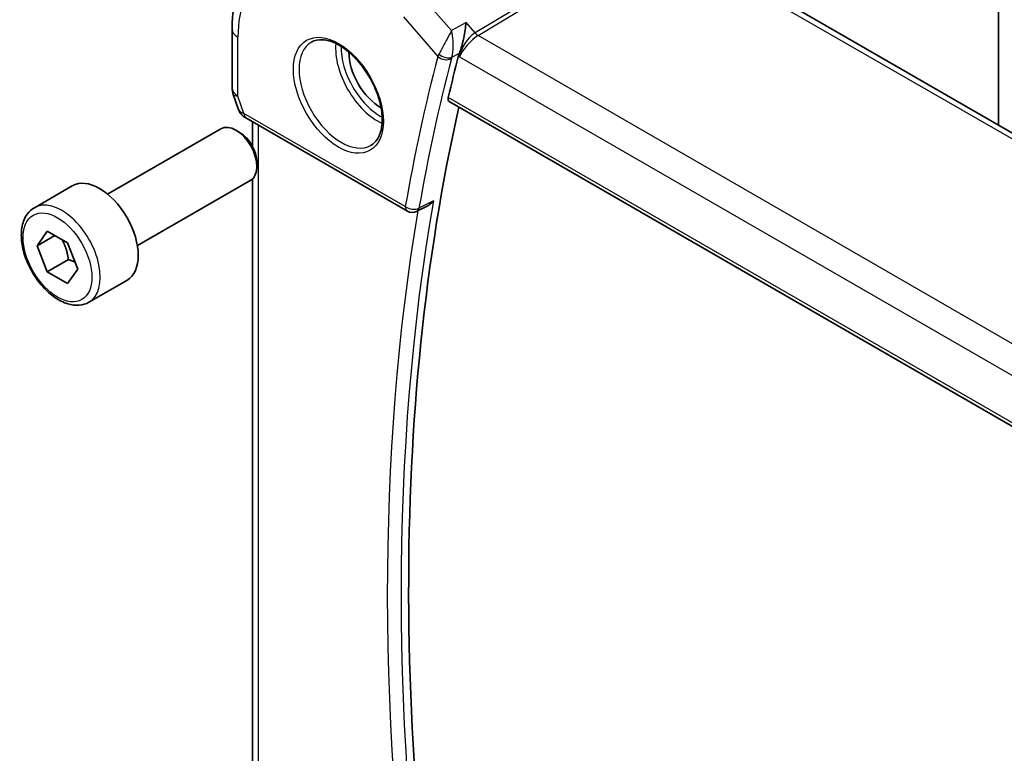
# Model space of a CAD drawing. Units: millimetres. Extents: x 29 to 4174, y 16 to 718.
# Drawn here: x 466 to 515, y 293 to 330 of the extents above; entities that cross this region are included whole.
import ezdxf

# ---------------------------------------------------------------- set-up
doc = ezdxf.new("R2010")
doc.units = ezdxf.units.MM
doc.header["$LTSCALE"] = 2
doc.layers.add('Visible (ISO)', color=7, linetype='Continuous', lineweight=35)
doc.layers.add('Visible Narrow (ISO)', color=7, linetype='Continuous', lineweight=25)

msp = doc.modelspace()

# ---------------------------------------------------------------- linework, layer by layer
at = {"layer": 'Visible (ISO)'}
for p, q in [((578.2365, 288.1498), (498.4869, 334.1933)), ((515.1929, 331.5446), (515.1929, 324.5481)), ((476.6061, 329.3897), (476.6061, 326.431)), ((476.6612, 326.1037), (476.9148, 325.3715)), ((487.5345, 325.7483), (569.1726, 278.6145)), ((477.3061, 324.9175), (485.4297, 320.2274)), ((477.642, 323.4812), (477.642, 324.7236)), ((470.3405, 321.0843), (476.0422, 324.3762)), ((477.0091, 324.1767), (476.7922, 324.3019)), ((477.8529, 322.7152), (477.8529, 322.4648)), ((471.8405, 318.4862), (477.5422, 321.7781)), ((477.642, 284.6325), (477.642, 321.8537)), ((466.6538, 320.3992), (468.563, 321.5015)), ((486.4218, 320.4754), (485.9101, 320.2167)), ((466.7961, 318.4844), (467.3064, 319.2104)), ((467.3064, 319.2104), (468.327, 318.6211)), ((467.68, 318.9947), (466.7961, 318.4844)), ((467.3064, 317.1691), (466.7961, 318.4844)), ((468.327, 318.6211), (468.8373, 317.3059)), ((468.3671, 317.7815), (467.3064, 317.1691)), ((468.8373, 317.3059), (468.327, 316.5799)), ((468.327, 316.5799), (467.3064, 317.1691)), ((469.4038, 315.636), (471.313, 316.7383))]:
    msp.add_line(p, q, dxfattribs=at)
for centre, radius, start, end in [((477.6061, 326.431), 1, 180, 199.10661), ((485.6797, 320.6604), 0.5, 240, 296.81912)]:
    msp.add_arc(centre, radius, start, end, dxfattribs=at)
for centre, major_axis, ratio, start_param, end_param in [((484.0802, 327.2849), (-1.125, 1.9486), 0.5773503, 0.769141, 2.3724516), ((488.7748, 328.4584), (-0.715, -0.7562), 0.4365673, 5.4426182, 5.6121938), ((584.6705, 243.0811), (-70.6456, 122.3617), 0.5773503, 0.5297539, 0.5513506), ((477.7389, 326.0475), (-0.7615, -0.777), 0.4678247, 6.0543156, 6.2653441), ((477.4242, 325.4625), (-0.4028, -0.2962), 0.7615373, 6.2822868, 6.2826819), ((585.3776, 243.4893), (-70.6281, 122.3315), 0.5773503, 0.5600678, 1.0157381), ((477.5561, 325.3506), (-0.25, -0.433), 0.5773503, 6.282402, 6.2831853), ((476.7922, 323.0771), (-0.75, 1.299), 0.5773503, 3.1415927, 6.2831853), ((477.0091, 323.2024), (-0.5966, 1.0334), 0.5773503, 3.9269908, 5.4977871), ((469.938, 319.1199), (-1.375, 2.3816), 0.5773503, 3.1415927, 6.2831853)]:
    msp.add_ellipse(centre, major_axis=major_axis, ratio=ratio, start_param=start_param, end_param=end_param, dxfattribs=at)
for points, knots in [([(478.4643, 333.4564), (478.2133, 333.2968), (477.9837, 333.1039), (477.5779, 332.6657), (477.4016, 332.4207), (477.1041, 331.8927), (476.9826, 331.6098), (476.7911, 331.0162), (476.721, 330.7053), (476.6285, 330.0622), (476.6061, 329.7299), (476.6061, 329.3897)], [5.52248237, 5.52248237, 5.52248237, 5.52248237, 5.67462295, 5.67462295, 5.82676354, 5.82676354, 5.97890413, 5.97890413, 6.13104472, 6.13104472, 6.28318531, 6.28318531, 6.28318531, 6.28318531]), ([(488.3839, 329.7223), (488.3837, 329.7211), (488.3836, 329.7198), (488.3717, 329.6044), (488.3564, 329.4809), (488.3186, 329.2252), (488.2958, 329.0907), (488.2311, 328.7735), (488.191, 328.6183), (488.1387, 328.4373), (488.122, 328.3829), (488.0875, 328.2796), (488.0699, 328.2309), (488.0519, 328.1866)], [-0.13601918, -0.13601918, -0.13601918, -0.13601918, -0.13569579, -0.13569579, -0.10580711, -0.10580711, -0.07603969, -0.07603969, -0.03588031, -0.03588031, -0.01793741, -0.01793741, 0, 0, 0, 0]), ([(480.6003, 328.7398), (480.761, 328.8326), (480.9529, 328.8753), (481.369, 328.8465), (481.585, 328.7875), (482.0238, 328.5803), (482.2456, 328.4365), (482.6786, 328.0757), (482.8897, 327.8587), (483.279, 327.3718), (483.4569, 327.1018), (483.7598, 326.5372), (483.8845, 326.2427), (484.068, 325.6615), (484.1267, 325.3748), (484.1743, 324.8409), (484.1635, 324.5936), (484.0787, 324.1622), (484.0047, 323.979), (483.8218, 323.7087), (483.7188, 323.6121), (483.6003, 323.5437)], [0.7853982, 0.7853982, 0.7853982, 0.7853982, 1.1562663, 1.1562663, 1.4799022, 1.4799022, 1.7888782, 1.7888782, 2.0986792, 2.0986792, 2.4103113, 2.4103113, 2.7224497, 2.7224497, 3.033555, 3.033555, 3.3426518, 3.3426518, 3.6533809, 3.6533809, 3.9269908, 3.9269908, 3.9269908, 3.9269908]), ([(487.5345, 325.7483), (487.534, 325.7486), (487.5334, 325.7489), (487.5079, 325.7642), (487.4895, 325.7902), (487.4739, 325.8589), (487.4762, 325.9011), (487.4865, 325.9451)], [-0.268271007, -0.268271007, -0.268271007, -0.268271007, -0.267865658, -0.267865658, -0.248655425, -0.248655425, -0.229860916, -0.229860916, -0.229860916, -0.229860916]), ([(477.3059, 324.9177), (477.2071, 324.9748), (477.1174, 325.0474), (477.0373, 325.1457), (477.0292, 325.1561), (477.0215, 325.1667)], [0, 0, 0, 0, 0.036914472, 0.036914472, 0.041171708, 0.041171708, 0.041171708, 0.041171708]), ([(486.4218, 320.4754), (486.4222, 320.4756), (486.4226, 320.4758), (486.4828, 320.5063), (486.54, 320.5458), (486.6462, 320.6362), (486.696, 320.6883), (486.7412, 320.7452), (486.7419, 320.7462), (486.7426, 320.7471)], [0.037952232, 0.037952232, 0.037952232, 0.037952232, 0.038043547, 0.038043547, 0.051693423, 0.051693423, 0.065612337, 0.065612337, 0.065844898, 0.065844898, 0.065844898, 0.065844898]), ([(469.4038, 315.636), (469.2554, 315.5504), (469.0875, 315.5), (468.7248, 315.4699), (468.5294, 315.4956), (468.1163, 315.6224), (467.8984, 315.733), (467.4719, 316.0277), (467.2638, 316.2144), (466.8825, 316.6401), (466.7092, 316.8787), (466.4124, 317.3844), (466.2886, 317.6513), (466.1021, 318.1904), (466.0394, 318.4624), (465.9845, 318.9888), (465.9927, 319.243), (466.0885, 319.7032), (466.1745, 319.9112), (466.3983, 320.2123), (466.5173, 320.3204), (466.6538, 320.3992)], [2.3561945, 2.3561945, 2.3561945, 2.3561945, 2.6219889, 2.6219889, 2.9116134, 2.9116134, 3.2397083, 3.2397083, 3.5784192, 3.5784192, 3.9145523, 3.9145523, 4.2491117, 4.2491117, 4.5850272, 4.5850272, 4.9236794, 4.9236794, 5.2532791, 5.2532791, 5.4977871, 5.4977871, 5.4977871, 5.4977871])]:
    msp.add_open_spline(points, degree=3, knots=knots, dxfattribs=at)
msp.add_open_spline([(477.0214, 325.1668), (476.9813, 325.2213), (476.9487, 325.2822), (476.9256, 325.3447)], degree=3, dxfattribs=at)
for points, weights in [([(468.0552, 318.7781), (468.2839, 318.354), (468.3671, 317.7815)], [1.05886467072, 1.11516383842, 1]), ([(468.3671, 317.7815), (468.5521, 317.7226), (468.7002, 317.6594)], [1, 1.03917061523, 1.05850500864])]:
    msp.add_rational_spline(points, weights, degree=2, dxfattribs=at)
at = {"layer": 'Visible Narrow (ISO)'}
for p, q in [((497.1815, 334.2715), (488.8372, 329.1989)), ((488.9952, 329.0646), (497.3396, 334.1371)), ((498.0672, 334.1419), (577.8168, 288.0984)), ((487.6478, 329.3156), (486.2267, 330.9565)), ((485.2283, 330.0151), (486.9614, 328.0139)), ((488.3839, 329.7223), (487.6478, 329.3156)), ((488.8372, 329.1989), (488.3839, 329.7223)), ((476.899, 326.0227), (476.899, 328.9814)), ((569.6255, 282.5127), (488.9952, 329.0646)), ((487.6656, 327.9732), (488.0519, 328.1866)), ((488.0095, 328.0602), (488.0625, 327.9991)), ((488.0625, 327.9991), (568.802, 281.3841)), ((477.2025, 325.1464), (476.899, 326.0227)), ((569.1369, 278.8042), (487.4865, 325.9451)), ((485.3262, 320.4563), (477.2025, 325.1464)), ((477.9349, 284.2925), (477.9349, 324.5545)), ((486.7426, 320.7471), (486.0149, 320.3792))]:
    msp.add_line(p, q, dxfattribs=at)
for centre, major_axis, ratio, start_param, end_param in [((481.9588, 326.0601), (-3.5779, 6.1971), 0.5773503, 5.4977871, 7.0685835), ((477.6061, 329.3897), (-1, 0), 0.5773503, 0, 0.7853982), ((488.7696, 328.4073), (-0.5674, -0.8574), 0.5037151, 3.9669659, 5.5028556), ((488.9828, 329.4655), (-0.2597, 0.4272), 0.552074, 1.8799186, 2.3432786), ((482.1003, 326.1418), (1.5, -2.5981), 0.5773503, 3.1415927, 6.2831853), ((483.9387, 327.2032), (1.5, -2.5981), 0.5773503, 3.8243959, 5.6003821), ((488.7696, 328.4073), (0.7017, 0.7456), 0.3557653, 0.9039673, 2.4398571), ((484.0802, 327.2849), (-1.4, 2.4249), 0.5773503, 0.7447784, 2.3968142), ((487.689, 328.4132), (-0.73, -0.6991), 0.3491034, 5.4564276, 5.6284419), ((487.3361, 328.2812), (-0.4634, 0.1877), 0.599942, 1.0706153, 2.5716525), ((583.9634, 242.6728), (70.9045, -122.8101), 0.5773503, 3.6708277, 3.7460606), ((584.3046, 242.8698), (-70.6546, 122.3774), 0.5773503, 0.529235, 0.6044679), ((487.3149, 328.218), (-0.4838, 0.1263), 0.7047946, 0.9507371, 2.4866268), ((488.0234, 328.1092), (0.3542, 0.3767), 0.4341474, 2.299143, 2.4692946), ((477.6061, 326.431), (-1, 0), 0.5773503, 0, 0.7853982), ((477.6061, 326.431), (-0.9449, -0.3273), 0.2581989, 0, 0.6405223), ((477.9158, 325.5369), (1.0057, 0.1412), 0.4271966, 3.4363388, 3.8658328), ((477.4242, 325.4625), (-0.4028, -0.2962), 0.7615373, 5.9656456, 6.282287), ((477.5561, 325.3506), (-0.25, -0.433), 0.5773503, 5.4977871, 6.282402), ((468.0288, 318.0176), (1.375, -2.3816), 0.5773503, 0, 3.1415927), ((585.0117, 243.2781), (-70.6372, 122.3471), 0.5773503, 0.6046733, 0.966123), ((584.6705, 243.0811), (70.887, -122.7799), 0.5773503, 3.7519115, 4.1042547), ((485.6797, 320.6604), (-0.4926, 0.0859), 0.6718171, 0.8937839, 2.4296736), ((485.6797, 320.6604), (-0.25, -0.433), 0.5773503, 5.4977871, 6.2831853), ((485.6797, 320.6604), (0.2256, -0.4462), 0.5801046, 0.0000241, 0.636119)]:
    msp.add_ellipse(centre, major_axis=major_axis, ratio=ratio, start_param=start_param, end_param=end_param, dxfattribs=at)
for centre, major_axis in [((481.9588, 326.0601), (1.6, -2.7713)), ((467.8167, 317.8951), (1.225, -2.1218))]:
    msp.add_ellipse(centre, major_axis=major_axis, ratio=0.5773503, dxfattribs=at)
for points, knots in [([(487.6478, 329.3156), (487.647, 329.3141), (487.6462, 329.3125), (487.5795, 329.1854), (487.463, 328.9647), (487.2419, 328.5489), (487.0957, 328.2763), (487.0151, 328.1273)], [-0.000417636, -0.000417636, -0.000417636, -0.000417636, 0, 0, 0.03337938, 0.05006907, 0.08344845, 0.08344845, 0.08344845, 0.08344845]), ([(487.6656, 327.9732), (487.7163, 328.1293), (487.751, 328.4283), (487.7337, 328.9006), (487.6896, 329.1593), (487.6488, 329.3119), (487.6483, 329.3137), (487.6478, 329.3156)], [-0.08344845, -0.08344845, -0.08344845, -0.08344845, -0.05006907, -0.03337938, 0, 0, 0.000417636, 0.000417636, 0.000417636, 0.000417636])]:
    msp.add_open_spline(points, degree=3, knots=knots, dxfattribs=at)

doc.saveas('drawing.dxf')
